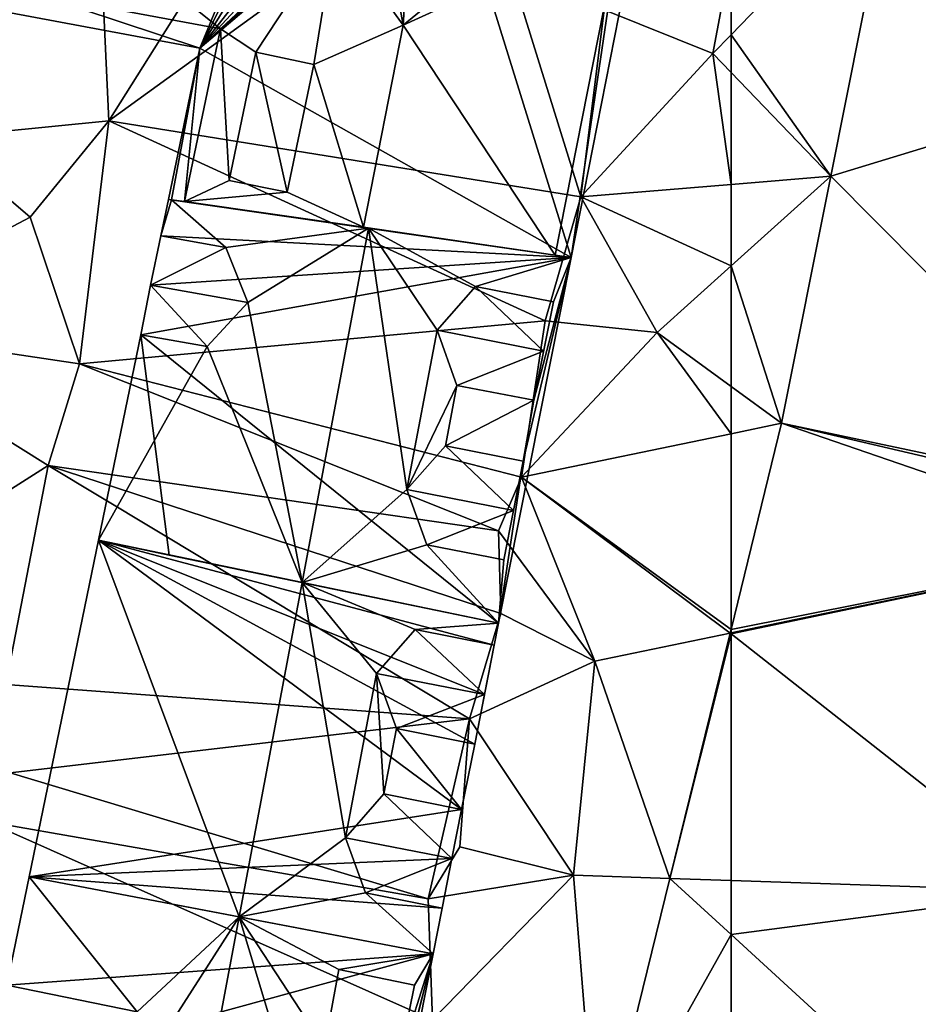
# Model space of a CAD drawing. Extents: x 574969 to 576010, y 6222970 to 6224009.
# Drawn here: x 575108 to 575129, y 6223205 to 6223228 of the extents above; entities that cross this region are included whole.
import ezdxf

# ---------------------------------------------------------------- set-up
doc = ezdxf.new("R2010")
doc.units = 0
doc.header["$MEASUREMENT"] = 0
for name, color, linetype in [('Bygninger_LOD3', 1, 'Continuous'), ('Terraen', 33, 'Continuous'), ('Terraen_vej', 33, 'Continuous')]:
    doc.layers.add(name, color=color, linetype=linetype)

# ---------------------------------------------------------------- blocks, each defined once
blk = doc.blocks.new('1km_6223_575_UTM32_ACAD_1_FMEBLOCK49')
at = {"layer": 'Terraen_vej', "color": 251, "true_color": 0x555555}
for points in [[(61.056, 20.573, 4.374), (62.5, 26.356, 4.349), (62.478, 26.373, 4.349)], [(62.5, 20.525, 4.364), (62.5, 26.356, 4.349), (61.056, 20.573, 4.374)], [(62.478, 26.373, 4.349), (62.5, 26.377, 4.349), (62.5, 26.461, 4.349)], [(62.5, 26.356, 4.349), (62.5, 26.377, 4.349), (62.478, 26.373, 4.349)], [(59.345, 13.599, 4.403), (62.5, 19.248, 4.37), (61.056, 20.573, 4.374)], [(62.5, 20.525, 4.364), (61.056, 20.573, 4.374), (62.5, 19.248, 4.37)], [(62.5, 13.61, 4.387), (62.5, 19.248, 4.37), (59.345, 13.599, 4.403)]]:
    blk.add_polyline3d(points, close=True, dxfattribs=at)
blk = doc.blocks.new('1km_6223_575_UTM32_ACAD_1_FMEBLOCK131')
at = {"layer": 'Terraen_vej', "color": 251, "true_color": 0x555555}
for points in [[(-50.37, 40.16, 4.121), (-58.688, 44.471, 4.242), (-60.14, 37.182, 4.29)], [(-50.37, 40.16, 4.121), (-60.14, 37.182, 4.29), (-52.497, 29.481, 4.254)], [(-52.497, 29.481, 4.254), (-60.14, 37.182, 4.29), (-61.304, 31.336, 4.329)], [(-52.758, 28.397, 4.263), (-61.304, 31.336, 4.329), (-62.5, 26.461, 4.349)], [(-52.758, 28.397, 4.263), (-52.54, 29.288, 4.258), (-61.304, 31.336, 4.329)], [(-52.497, 29.481, 4.254), (-61.304, 31.336, 4.329), (-52.54, 29.288, 4.258)], [(-62.5, 26.377, 4.349), (-62.5, 26.356, 4.349), (-52.758, 28.397, 4.263)], [(-62.5, 26.356, 4.349), (-54.753, 20.264, 4.314), (-52.758, 28.397, 4.263)], [(-62.5, 26.377, 4.349), (-52.758, 28.397, 4.263), (-62.5, 26.461, 4.349)], [(-62.5, 20.525, 4.364), (-54.753, 20.264, 4.314), (-62.5, 26.356, 4.349)], [(-62.5, 20.525, 4.364), (-62.5, 19.248, 4.37), (-54.753, 20.264, 4.314)], [(-62.5, 19.248, 4.37), (-56.38, 13.632, 4.356), (-54.753, 20.264, 4.314)], [(-62.5, 19.248, 4.37), (-62.5, 13.61, 4.387), (-56.38, 13.632, 4.356)]]:
    blk.add_polyline3d(points, close=True, dxfattribs=at)
blk = doc.blocks.new('1km_6223_575_UTM32_ACAD_1_FMEBLOCK134')
at = {"layer": 'Terraen', "color": 9, "true_color": 0xbbbbbb}
for points in [[(47.41, 46.68, 5.45), (43.74, 38.09, 5.34), (47.79, 38.49, 5.07)], [(47.41, 46.68, 5.45), (47.79, 38.49, 5.07), (52.52, 46.01, 5.11)], [(52.52, 46.01, 5.11), (47.79, 38.49, 5.07), (56.44, 44.76, 3.92)], [(56.44, 44.76, 3.92), (47.79, 38.49, 5.07), (58.95, 36.69, 4.05)], [(56.44, 44.76, 3.92), (58.95, 36.69, 4.05), (59.5, 41.11, 4.82)], [(62.5, 42.39, 4.301), (59.5, 41.11, 4.82), (62.07, 40.08, 4.27)], [(62.5, 40.525, 4.267), (62.5, 42.39, 4.301), (62.07, 40.08, 4.27)], [(62.07, 40.08, 4.27), (59.5, 41.11, 4.82), (58.95, 36.69, 4.05)], [(62.5, 39.633, 4.273), (62.5, 40.525, 4.267), (62.07, 40.08, 4.27)], [(62.5, 36.985, 4.194), (62.07, 40.08, 4.27), (58.95, 36.69, 4.05)], [(62.5, 36.985, 4.194), (62.5, 39.633, 4.273), (62.07, 40.08, 4.27)], [(43.74, 38.09, 5.34), (45.93, 36.21, 5.32), (47.79, 38.49, 5.07)], [(47.79, 38.49, 5.07), (45.93, 36.21, 5.32), (47.1, 32.74, 5.05)], [(47.79, 38.49, 5.07), (47.1, 32.74, 5.05), (58.11, 33.76, 4.39)], [(47.79, 38.49, 5.07), (58.11, 33.76, 4.39), (58.95, 36.69, 4.05)], [(43.74, 38.09, 5.34), (41.08, 33.64, 5.48), (45.93, 36.21, 5.32)], [(62.5, 35.056, 4.325), (62.5, 36.985, 4.194), (58.95, 36.69, 4.05)], [(58.95, 36.69, 4.05), (58.11, 33.76, 4.39), (60.75, 33.48, 4.35)], [(62.5, 35.056, 4.325), (58.95, 36.69, 4.05), (60.75, 33.48, 4.35)], [(45.93, 36.21, 5.32), (41.08, 33.64, 5.48), (47.1, 32.74, 5.05)], [(62.5, 32.206, 4.337), (62.5, 35.056, 4.325), (60.75, 33.48, 4.35)], [(41.08, 33.64, 5.48), (46.36, 30.34, 5.29), (47.1, 32.74, 5.05)], [(41.08, 33.64, 5.48), (44.07, 28.89, 5), (46.36, 30.34, 5.29)], [(58.11, 33.76, 4.39), (47.1, 32.74, 5.05), (57.55, 30.06, 3.96)], [(60.75, 33.48, 4.35), (58.11, 33.76, 4.39), (57.55, 30.06, 3.96)], [(62.5, 31.088, 4.257), (60.75, 33.48, 4.35), (57.55, 30.06, 3.96)], [(62.5, 31.088, 4.257), (62.5, 32.206, 4.337), (60.75, 33.48, 4.35)], [(47.1, 32.74, 5.05), (46.36, 30.34, 5.29), (57, 28.79, 4.84)], [(47.1, 32.74, 5.05), (57, 28.79, 4.84), (57.55, 30.06, 3.96)], [(62.5, 26.461, 4.349), (62.5, 31.088, 4.257), (57.55, 30.06, 3.96)], [(46.36, 30.34, 5.29), (44.07, 28.89, 5), (45.36, 25.16, 4.92)], [(46.36, 30.34, 5.29), (45.36, 25.16, 4.92), (56.32, 24.35, 4.6)], [(46.36, 30.34, 5.29), (57.06, 26.84, 4.93), (57, 28.79, 4.84)], [(46.36, 30.34, 5.29), (56.32, 24.35, 4.6), (57.06, 26.84, 4.93)], [(57.55, 30.06, 3.96), (57, 28.79, 4.84), (59.28, 25.71, 4.35)], [(62.478, 26.373, 4.349), (57.55, 30.06, 3.96), (59.28, 25.71, 4.35)], [(62.5, 26.461, 4.349), (57.55, 30.06, 3.96), (62.478, 26.373, 4.349)], [(57, 28.79, 4.84), (57.06, 26.84, 4.93), (59.28, 25.71, 4.35)], [(57.06, 26.84, 4.93), (56.32, 24.35, 4.6), (59.28, 25.71, 4.35)], [(61.056, 20.573, 4.374), (62.478, 26.373, 4.349), (59.28, 25.71, 4.35)], [(59.28, 25.71, 4.35), (56.32, 24.35, 4.6), (58.78, 20.65, 4.39)], [(61.056, 20.573, 4.374), (59.28, 25.71, 4.35), (58.78, 20.65, 4.39)], [(56.32, 24.35, 4.6), (45.36, 25.16, 4.92), (45.46, 23.07, 4.48)], [(56.32, 24.35, 4.6), (45.46, 23.07, 4.48), (55.34, 20.09, 3.89)], [(56.32, 24.35, 4.6), (55.34, 20.09, 3.89), (56.09, 21.32, 4.49)], [(56.32, 24.35, 4.6), (56.09, 21.32, 4.49), (58.78, 20.65, 4.39)], [(45.46, 23.07, 4.48), (44.9, 21.92, 4.9), (55.34, 20.09, 3.89)], [(44.9, 21.92, 4.9), (44.04, 16.7, 4.8), (55.44, 17.23, 4.49)], [(44.9, 21.92, 4.9), (55.44, 17.23, 4.49), (55.34, 20.09, 3.89)], [(56.09, 21.32, 4.49), (55.34, 20.09, 3.89), (58.78, 20.65, 4.39)], [(58.78, 20.65, 4.39), (55.34, 20.09, 3.89), (55.44, 17.23, 4.49)], [(59.345, 13.599, 4.403), (58.78, 20.65, 4.39), (55.44, 17.23, 4.49)], [(59.345, 13.599, 4.403), (61.056, 20.573, 4.374), (58.78, 20.65, 4.39)]]:
    blk.add_polyline3d(points, close=True, dxfattribs=at)
blk = doc.blocks.new('1km_6223_575_UTM32_ACAD_1_FMEBLOCK158')
at = {"layer": 'Terraen', "color": 9, "true_color": 0xbbbbbb}
for points in [[(-62.5, 40.525, 4.267), (-58.688, 44.471, 4.242), (-62.5, 42.39, 4.301)], [(-60.14, 37.182, 4.29), (-58.688, 44.471, 4.242), (-62.5, 40.525, 4.267)], [(-62.5, 39.633, 4.273), (-60.14, 37.182, 4.29), (-62.5, 40.525, 4.267)], [(-62.5, 36.985, 4.194), (-60.14, 37.182, 4.29), (-62.5, 39.633, 4.273)], [(-61.304, 31.336, 4.329), (-60.14, 37.182, 4.29), (-62.5, 35.056, 4.325)], [(-60.14, 37.182, 4.29), (-62.5, 36.985, 4.194), (-62.5, 35.056, 4.325)], [(-62.5, 32.206, 4.337), (-61.304, 31.336, 4.329), (-62.5, 35.056, 4.325)], [(-62.5, 31.088, 4.257), (-61.304, 31.336, 4.329), (-62.5, 32.206, 4.337)], [(-62.5, 31.088, 4.257), (-62.5, 26.461, 4.349), (-61.304, 31.336, 4.329)]]:
    blk.add_polyline3d(points, close=True, dxfattribs=at)
blk = doc.blocks.new('building_79318')
at = {"layer": 'Bygninger_LOD3', "color": 1}
for points in [[(-3.905, 4.89, 18.67), (-0.585, -4.02, 23.12), (-5.545, -3.07, 18.54)], [(-5.545, -3.07, 4.72), (-3.905, 4.89, 4.91), (4.675, -1.48, 4.25)], [(-5.545, -3.07, 4.72), (-5.545, -3.07, 18.54), (-3.905, 4.89, 18.67), (-3.905, 4.89, 4.91)], [(-3.905, 4.89, 4.91), (5.445, 2.41, 4.29), (5.215, 1.24, 4.26)], [(4.985, 0.07, 4.25), (-3.905, 4.89, 4.91), (5.215, 1.24, 4.26)], [(4.675, -1.48, 4.25), (-3.905, 4.89, 4.91), (4.985, 0.07, 4.25)], [(-3.905, 4.89, 4.91), (5.545, 2.93, 4.3), (5.445, 2.41, 4.29)], [(5.545, 2.93, 18.48), (0.905, 3.89, 23.12), (-3.905, 4.89, 18.67)], [(-3.905, 4.89, 18.67), (0.905, 3.89, 23.12), (-0.585, -4.02, 23.12)], [(-3.905, 4.89, 4.91), (-3.905, 4.89, 18.67), (5.545, 2.93, 18.48), (5.545, 2.93, 4.3)], [(0.905, 3.89, 23.12), (1.935, -2.15, 21.04), (-0.585, -4.02, 23.12)], [(3.575, 2.78, 20.35), (2.665, 1.74, 21.04), (0.905, 3.89, 23.12)], [(0.905, 3.89, 23.12), (2.665, 1.74, 21.04), (1.935, -2.15, 21.04)], [(5.545, 2.93, 18.48), (3.575, 2.78, 20.35), (0.905, 3.89, 23.12)], [(5.445, 2.41, 18.48), (3.575, 2.78, 20.35), (5.545, 2.93, 18.48)], [(5.545, 2.93, 4.3), (5.545, 2.93, 18.48), (5.445, 2.41, 18.48), (5.445, 2.41, 4.29)], [(5.215, 1.24, 21.04), (2.665, 1.74, 21.04), (3.575, 2.78, 20.35)], [(5.445, 2.41, 20.35), (5.215, 1.24, 21.04), (3.575, 2.78, 20.35)], [(5.445, 2.41, 20.35), (5.445, 2.41, 18.48), (3.575, 2.78, 20.35)], [(5.445, 2.41, 18.48), (4.985, 0.07, 18.5), (5.215, 1.24, 4.26)], [(5.445, 2.41, 20.35), (4.985, 0.07, 18.5), (5.445, 2.41, 18.48)], [(4.985, 0.07, 20.35), (4.985, 0.07, 18.5), (5.445, 2.41, 20.35)], [(5.215, 1.24, 21.04), (4.985, 0.07, 20.35), (5.445, 2.41, 20.35)], [(5.445, 2.41, 4.29), (5.445, 2.41, 18.48), (5.215, 1.24, 4.26)], [(1.935, -2.15, 21.04), (2.665, 1.74, 21.04), (2.835, -1.11, 20.35)], [(2.665, 1.74, 21.04), (3.135, 0.44, 20.35), (2.835, -1.11, 20.35)], [(5.215, 1.24, 21.04), (3.135, 0.44, 20.35), (2.665, 1.74, 21.04)], [(4.985, 0.07, 20.35), (3.135, 0.44, 20.35), (5.215, 1.24, 21.04)], [(4.985, 0.07, 18.5), (4.985, 0.07, 4.25), (5.215, 1.24, 4.26)], [(2.835, -1.11, 20.35), (3.135, 0.44, 20.35), (4.675, -1.48, 18.52)], [(4.985, 0.07, 18.5), (4.985, 0.07, 20.35), (3.135, 0.44, 20.35)], [(4.675, -1.48, 18.52), (3.135, 0.44, 20.35), (4.985, 0.07, 18.5)], [(4.675, -1.48, 18.52), (4.675, -1.48, 4.25), (4.985, 0.07, 4.25), (4.985, 0.07, 18.5)], [(1.935, -2.15, 21.04), (2.835, -1.11, 20.35), (4.445, -2.64, 21.04)], [(4.675, -1.48, 20.35), (4.675, -1.48, 18.52), (2.835, -1.11, 20.35)], [(4.445, -2.64, 21.04), (2.835, -1.11, 20.35), (4.675, -1.48, 20.35)], [(-5.545, -3.07, 4.72), (4.675, -1.48, 4.25), (4.445, -2.64, 4.25)], [(4.445, -2.64, 4.25), (4.675, -1.48, 4.25), (4.675, -1.48, 18.52)], [(4.445, -2.64, 21.04), (4.445, -2.64, 4.25), (4.675, -1.48, 18.52)], [(4.675, -1.48, 20.35), (4.445, -2.64, 21.04), (4.675, -1.48, 18.52)], [(-0.585, -4.02, 23.12), (1.935, -2.15, 21.04), (2.405, -3.45, 20.35)], [(2.405, -3.45, 20.35), (1.935, -2.15, 21.04), (4.445, -2.64, 21.04)], [(4.215, -3.81, 4.18), (-5.545, -3.07, 4.72), (4.445, -2.64, 4.25)], [(2.405, -3.45, 20.35), (4.445, -2.64, 21.04), (4.215, -3.81, 20.35)], [(4.445, -2.64, 21.04), (4.215, -3.81, 20.35), (4.215, -3.81, 18.54)], [(4.215, -3.81, 18.54), (4.215, -3.81, 4.18), (4.445, -2.64, 4.25)], [(4.445, -2.64, 21.04), (4.215, -3.81, 18.54), (4.445, -2.64, 4.25)], [(4.005, -4.89, 4.29), (-5.545, -3.07, 4.72), (4.215, -3.81, 4.18)], [(-5.545, -3.07, 18.54), (4.005, -4.89, 18.54), (-0.585, -4.02, 23.12)], [(-5.545, -3.07, 18.54), (-5.545, -3.07, 4.72), (4.005, -4.89, 4.29), (4.005, -4.89, 18.54)], [(-0.585, -4.02, 23.12), (2.405, -3.45, 20.35), (4.005, -4.89, 18.54)], [(4.215, -3.81, 20.35), (2.405, -3.45, 20.35), (4.215, -3.81, 18.54)], [(2.405, -3.45, 20.35), (4.215, -3.81, 18.54), (4.005, -4.89, 18.54)], [(4.005, -4.89, 18.54), (4.005, -4.89, 4.29), (4.215, -3.81, 4.18), (4.215, -3.81, 18.54)]]:
    blk.add_3dface(points, dxfattribs=at)
blk = doc.blocks.new('building_195010')
at = {"layer": 'Bygninger_LOD3', "color": 1}
for points in [[(-9.235, 6.21, 7.77), (-9.235, 6.21, 5.42), (-9.885, 1.88, 5.35), (-9.885, 1.88, 7.77)], [(-9.235, 6.21, 7.77), (-7.315, 5.87, 7.77), (-8.145, 1.3, 7.77), (-9.885, 1.88, 7.77)], [(-9.885, 1.88, 5.35), (-9.235, 6.21, 5.42), (-7.315, 5.87, 5.36)], [(-9.235, 6.21, 5.42), (-9.235, 6.21, 7.77), (-7.315, 5.87, 7.77), (-7.315, 5.87, 5.36)], [(-8.145, 1.3, 5.26), (-9.885, 1.88, 5.35), (-7.315, 5.87, 5.36)], [(-7.315, 5.87, 18.43), (-6.625, 5.37, 20.66), (-8.145, 1.3, 18.52)], [(-7.315, 5.87, 7.77), (-8.145, 1.3, 7.77), (-8.145, 1.3, 18.52), (-7.315, 5.87, 18.43)], [(-8.145, 1.3, 5.26), (-7.315, 5.87, 5.36), (-7.395, 1.05, 5.18)], [(-7.395, 1.05, 5.18), (-7.315, 5.87, 5.36), (-7.025, 0.93, 5.17)], [(1.835, 4.23, 18.43), (-6.625, 5.37, 20.66), (-7.315, 5.87, 18.43)], [(-4.195, -0.01, 4.97), (-7.315, 5.87, 5.36), (1.835, 4.23, 4.74)], [(-7.025, 0.93, 5.17), (-7.315, 5.87, 5.36), (-4.195, -0.01, 4.97)], [(1.835, 4.23, 4.74), (-7.315, 5.87, 5.36), (-7.315, 5.87, 7.77)], [(-7.315, 5.87, 7.77), (-7.315, 5.87, 18.43), (1.835, 4.23, 18.43)], [(1.835, 4.23, 4.74), (-7.315, 5.87, 7.77), (1.835, 4.23, 18.43)], [(-8.145, 1.3, 18.52), (-6.625, 5.37, 20.66), (-7.395, 1.05, 20.75)], [(-6.625, 5.37, 20.66), (-7.025, 0.93, 21.1), (-7.395, 1.05, 20.75)], [(-6.625, 5.37, 20.66), (-4.425, 2.79, 23.07), (-7.025, 0.93, 21.1)], [(1.765, 3.87, 20.66), (-4.425, 2.79, 23.07), (-6.625, 5.37, 20.66)], [(1.835, 4.23, 18.43), (1.765, 3.87, 20.66), (-6.625, 5.37, 20.66)], [(-4.195, -0.01, 4.97), (1.835, 4.23, 4.74), (-0.435, -1.26, 4.87)], [(-0.435, -1.26, 4.87), (1.835, 4.23, 4.74), (2.285, 4.15, 4.72)], [(1.835, 4.23, 20.66), (1.835, 4.23, 18.43), (1.765, 3.87, 20.66)], [(2.285, 4.15, 22), (1.765, 3.87, 20.66), (1.835, 4.23, 20.66)], [(2.285, 4.15, 4.72), (1.835, 4.23, 4.74), (1.835, 4.23, 18.43)], [(1.835, 4.23, 18.43), (1.835, 4.23, 20.66), (2.285, 4.15, 22)], [(2.285, 4.15, 4.72), (1.835, 4.23, 18.43), (2.285, 4.15, 22)], [(-0.435, -1.26, 4.87), (2.285, 4.15, 4.72), (2.865, 4.05, 4.7)], [(-0.435, -1.26, 4.87), (2.865, 4.05, 4.7), (3.625, 3.91, 4.68)], [(2.285, 4.15, 22), (1.995, 2.61, 22), (1.765, 3.87, 20.66)], [(2.865, 4.05, 22.42), (1.995, 2.61, 22), (2.285, 4.15, 22)], [(2.865, 4.05, 22.42), (2.515, 2.14, 22.42), (1.995, 2.61, 22)], [(2.285, 4.15, 4.72), (2.285, 4.15, 22), (2.865, 4.05, 22.42), (2.865, 4.05, 4.7)], [(2.865, 4.05, 22.42), (3.625, 3.91, 22.57), (2.515, 2.14, 22.42)], [(3.625, 3.91, 4.68), (2.865, 4.05, 4.7), (2.865, 4.05, 22.42), (3.625, 3.91, 22.57)], [(1.765, 3.87, 20.66), (1.995, 2.61, 22), (-4.425, 2.79, 23.07)], [(4.265, 3.8, 4.67), (-0.435, -1.26, 4.87), (3.625, 3.91, 4.68)], [(-0.435, -1.26, 4.87), (4.265, 3.8, 4.67), (4.845, 3.69, 4.62)], [(2.515, 2.14, 22.42), (3.625, 3.91, 22.57), (3.245, 1.87, 22.57)], [(3.625, 3.91, 22.57), (3.905, 1.89, 22.42), (3.245, 1.87, 22.57)], [(4.265, 3.8, 22.42), (3.905, 1.89, 22.42), (3.625, 3.91, 22.57)], [(4.265, 3.8, 4.67), (3.625, 3.91, 4.68), (3.625, 3.91, 22.57), (4.265, 3.8, 22.42)], [(4.265, 3.8, 22.42), (4.555, 2.15, 22), (3.905, 1.89, 22.42)], [(4.845, 3.69, 4.62), (4.265, 3.8, 4.67), (4.265, 3.8, 22.42), (4.845, 3.69, 22)], [(4.845, 3.69, 22), (4.555, 2.15, 22), (4.265, 3.8, 22.42)], [(5.295, 3.61, 4.57), (-0.435, -1.26, 4.87), (4.845, 3.69, 4.62)], [(8.345, -6.21, 4.21), (-0.435, -1.26, 4.87), (5.295, 3.61, 4.57)], [(4.845, 3.69, 22), (5.235, 3.25, 20.66), (4.555, 2.15, 22)], [(5.295, 3.61, 18.43), (5.295, 3.61, 4.57), (4.845, 3.69, 4.62)], [(4.845, 3.69, 22), (5.295, 3.61, 18.43), (4.845, 3.69, 4.62)], [(5.295, 3.61, 20.67), (5.295, 3.61, 18.43), (4.845, 3.69, 22)], [(5.295, 3.61, 20.67), (5.235, 3.25, 20.66), (4.845, 3.69, 22)], [(5.295, 3.61, 18.43), (5.295, 3.61, 20.67), (5.235, 3.25, 20.66)], [(8.505, 3.04, 18.43), (5.235, 3.25, 20.66), (5.295, 3.61, 18.43)], [(9.885, 1.6, 4.26), (8.345, -6.21, 4.21), (5.295, 3.61, 4.57)], [(8.505, 3.04, 4.38), (9.885, 1.6, 4.26), (5.295, 3.61, 4.57)], [(8.505, 3.04, 18.43), (8.505, 3.04, 4.38), (5.295, 3.61, 4.57), (5.295, 3.61, 18.43)], [(5.235, 3.25, 20.66), (8.515, 2.66, 20.66), (4.555, 2.15, 22)], [(8.505, 3.04, 18.43), (8.515, 2.66, 20.66), (5.235, 3.25, 20.66)], [(9.505, 1.63, 20.66), (8.515, 2.66, 20.66), (8.505, 3.04, 18.43)], [(9.885, 1.6, 4.26), (8.505, 3.04, 4.38), (8.505, 3.04, 18.43), (9.885, 1.6, 18.43)], [(9.885, 1.6, 18.43), (9.505, 1.63, 20.66), (8.505, 3.04, 18.43)], [(-7.025, 0.93, 21.1), (-4.425, 2.79, 23.07), (-4.195, -0.01, 20.73)], [(-4.425, 2.79, 23.07), (0.055, -0.81, 20.7), (-4.195, -0.01, 20.73)], [(-4.425, 2.79, 23.07), (2.775, 1.5, 23.07), (0.055, -0.81, 20.7)], [(1.995, 2.61, 22), (2.775, 1.5, 23.07), (-4.425, 2.79, 23.07)], [(1.995, 2.61, 22), (2.515, 2.14, 22.42), (2.775, 1.5, 23.07)], [(4.555, 2.15, 22), (8.515, 2.66, 20.66), (4.375, -0.72, 25.21)], [(4.375, -0.72, 25.21), (8.515, 2.66, 20.66), (9.505, 1.63, 20.66)], [(2.775, 1.5, 23.07), (2.515, 2.14, 22.42), (3.245, 1.87, 22.57)], [(3.905, 1.89, 22.42), (4.555, 2.15, 22), (4.375, -0.72, 25.21)], [(-8.145, 1.3, 7.77), (-9.885, 1.88, 5.35), (-8.145, 1.3, 5.26)], [(-9.885, 1.88, 5.35), (-8.145, 1.3, 7.77), (-9.885, 1.88, 7.77)], [(3.905, 1.89, 22.42), (4.375, -0.72, 25.21), (2.775, 1.5, 23.07)], [(3.245, 1.87, 22.57), (3.905, 1.89, 22.42), (2.775, 1.5, 23.07)], [(7.965, -6.16, 20.66), (4.375, -0.72, 25.21), (9.505, 1.63, 20.66)], [(7.965, -6.16, 20.66), (9.505, 1.63, 20.66), (8.345, -6.21, 18.39)], [(8.345, -6.21, 18.39), (9.505, 1.63, 20.66), (9.885, 1.6, 18.43)], [(2.775, 1.5, 23.07), (0.895, -1.36, 21.7), (0.055, -0.81, 20.7)], [(2.775, 1.5, 23.07), (2.265, -1.65, 23.19), (0.895, -1.36, 21.7)], [(2.775, 1.5, 23.07), (4.375, -0.72, 25.21), (2.265, -1.65, 23.19)], [(8.345, -6.21, 18.39), (8.345, -6.21, 4.21), (9.885, 1.6, 4.26), (9.885, 1.6, 18.43)], [(-7.395, 1.05, 5.18), (-8.145, 1.3, 7.77), (-8.145, 1.3, 5.26)], [(-7.395, 1.05, 5.18), (-7.395, 1.05, 20.75), (-8.145, 1.3, 7.77)], [(-8.145, 1.3, 7.77), (-7.395, 1.05, 20.75), (-8.145, 1.3, 18.52)], [(-7.395, 1.05, 20.75), (-7.395, 1.05, 5.18), (-7.025, 0.93, 5.17), (-7.025, 0.93, 21.1)], [(-7.025, 0.93, 5.17), (-4.195, -0.01, 4.97), (-4.195, -0.01, 20.73), (-7.025, 0.93, 21.1)], [(-4.195, -0.01, 20.73), (-4.195, -0.01, 4.97), (-0.435, -1.26, 4.87), (-0.435, -1.26, 18.48)], [(-4.195, -0.01, 20.73), (0.055, -0.81, 20.7), (-0.435, -1.26, 18.48)], [(0.055, -0.81, 20.7), (-0.795, -4.89, 20.66), (-0.435, -1.26, 18.48)], [(0.055, -0.81, 20.7), (0.265, -4.39, 21.66), (-0.795, -4.89, 20.66)], [(0.895, -1.36, 21.7), (0.265, -4.39, 21.66), (0.055, -0.81, 20.7)], [(2.265, -1.65, 23.19), (4.375, -0.72, 25.21), (3.435, -5.5, 25.21)], [(3.435, -5.5, 25.21), (4.375, -0.72, 25.21), (7.965, -6.16, 20.66)], [(-1.105, -4.85, 18.86), (-1.175, -4.84, 18.45), (-0.435, -1.26, 18.48)], [(-1.175, -4.84, 4.95), (-0.435, -1.26, 4.87), (8.345, -6.21, 4.21)], [(-0.435, -1.26, 18.48), (-0.435, -1.26, 4.87), (-1.175, -4.84, 4.95), (-1.175, -4.84, 18.45)], [(-0.795, -4.89, 20.66), (-1.105, -4.85, 18.86), (-0.435, -1.26, 18.48)], [(0.895, -1.36, 21.7), (1.635, -4.67, 21.66), (0.265, -4.39, 21.66)], [(2.265, -1.65, 23.19), (0.895, -1.36, 21.7), (2.265, -1.65, 21.66)], [(0.895, -1.36, 21.7), (2.265, -1.65, 21.66), (1.635, -4.67, 21.66)], [(3.435, -5.5, 25.21), (1.635, -4.67, 23.16), (2.265, -1.65, 23.19)], [(1.635, -4.67, 21.66), (1.635, -4.67, 23.16), (2.265, -1.65, 23.19), (2.265, -1.65, 21.66)], [(0.265, -4.39, 21.66), (1.635, -4.67, 23.16), (-0.795, -4.89, 20.66)], [(1.635, -4.67, 21.66), (0.265, -4.39, 21.66), (1.635, -4.67, 23.16)], [(-1.105, -4.85, 18.86), (8.345, -6.21, 18.39), (-1.175, -4.84, 18.45)], [(-1.175, -4.84, 18.45), (-1.175, -4.84, 4.95), (8.345, -6.21, 4.21), (8.345, -6.21, 18.39)], [(3.555, -5.52, 23.12), (8.345, -6.21, 18.39), (-1.105, -4.85, 18.86)], [(-0.795, -4.89, 20.66), (3.555, -5.52, 23.12), (-1.105, -4.85, 18.86)], [(-0.795, -4.89, 20.66), (1.635, -4.67, 23.16), (3.435, -5.5, 25.21)], [(3.435, -5.5, 25.21), (3.555, -5.52, 23.12), (-0.795, -4.89, 20.66)], [(3.435, -5.5, 25.21), (7.965, -6.16, 20.66), (3.555, -5.52, 23.12)], [(3.555, -5.52, 23.12), (8.345, -6.21, 18.39), (7.965, -6.16, 20.66)]]:
    blk.add_3dface(points, dxfattribs=at)
blk = doc.blocks.new('building_204195')
at = {"layer": 'Bygninger_LOD3', "color": 1}
for points in [[(-4.115, 4.15, 18.78), (-3.935, 5.01, 18.79), (-3.865, 5, 18.86)], [(-3.935, 5.01, 18.45), (-3.935, 5.01, 4.95), (-4.115, 4.15, 4.77)], [(-3.935, 5.01, 18.45), (-4.115, 4.15, 4.77), (-4.115, 4.15, 18.78)], [(-3.935, 5.01, 18.79), (-3.935, 5.01, 18.45), (-4.115, 4.15, 18.78)], [(-3.935, 5.01, 4.95), (5.585, 3.64, 4.21), (-4.115, 4.15, 4.77)], [(-4.115, 4.15, 18.78), (-3.865, 5, 18.86), (-2.575, 3.87, 20.19)], [(-3.865, 5, 18.86), (-3.935, 5.01, 18.45), (-3.935, 5.01, 18.79)], [(5.585, 3.64, 18.39), (-3.935, 5.01, 18.45), (-3.865, 5, 18.86)], [(5.585, 3.64, 18.39), (5.585, 3.64, 4.21), (-3.935, 5.01, 4.95), (-3.935, 5.01, 18.45)], [(-2.575, 3.87, 20.19), (-3.865, 5, 18.86), (0.795, 4.33, 23.12)], [(0.795, 4.33, 23.12), (5.585, 3.64, 18.39), (-3.865, 5, 18.86)], [(-2.055, 2.57, 20.88), (-2.575, 3.87, 20.19), (0.795, 4.33, 23.12)], [(-2.055, 2.57, 20.88), (0.795, 4.33, 23.12), (-0.775, -4.05, 23.12)], [(-0.775, -4.05, 23.12), (0.795, 4.33, 23.12), (1.705, -1.85, 21.12)], [(3.325, 2.95, 20.44), (2.415, 1.92, 21.12), (0.795, 4.33, 23.12)], [(5.585, 3.64, 18.39), (3.325, 2.95, 20.44), (0.795, 4.33, 23.12)], [(0.795, 4.33, 23.12), (2.415, 1.92, 21.12), (1.705, -1.85, 21.12)], [(-4.355, 2.98, 20.88), (-4.115, 4.15, 20.19), (-2.575, 3.87, 20.19)], [(5.585, 3.64, 4.21), (-4.355, 2.98, 4.41), (-4.115, 4.15, 4.77)], [(-4.115, 4.15, 18.78), (-4.355, 2.98, 4.41), (-4.355, 2.98, 20.88)], [(-4.115, 4.15, 18.78), (-4.355, 2.98, 20.88), (-4.115, 4.15, 20.19)], [(-4.115, 4.15, 4.77), (-4.355, 2.98, 4.41), (-4.115, 4.15, 18.78)], [(-2.575, 3.87, 20.19), (-4.115, 4.15, 18.78), (-4.115, 4.15, 20.19)], [(-4.355, 2.98, 20.88), (-2.575, 3.87, 20.19), (-2.055, 2.57, 20.88)], [(3.865, -5.01, 4.3), (-4.585, 1.81, 4.16), (5.585, 3.64, 4.21)], [(-4.585, 1.81, 4.16), (-4.355, 2.98, 4.41), (5.585, 3.64, 4.21)], [(5.585, 3.64, 18.39), (5.165, 2.59, 18.6), (3.325, 2.95, 20.44)], [(4.455, -1.18, 18.6), (5.585, 3.64, 18.39), (3.865, -5.01, 18.48)], [(3.865, -5.01, 18.48), (3.865, -5.01, 4.3), (5.585, 3.64, 4.21), (5.585, 3.64, 18.39)], [(4.455, -1.18, 18.6), (4.705, 0.26, 18.62), (5.585, 3.64, 18.39)], [(5.585, 3.64, 18.39), (4.705, 0.26, 18.62), (5.165, 2.59, 18.6)], [(-4.585, 1.81, 20.19), (-4.355, 2.98, 20.88), (-3.015, 1.53, 20.19)], [(-4.355, 2.98, 4.41), (-4.585, 1.81, 4.16), (-4.585, 1.81, 18.74)], [(-4.585, 1.81, 18.74), (-4.585, 1.81, 20.19), (-4.355, 2.98, 20.88)], [(-4.355, 2.98, 4.41), (-4.585, 1.81, 18.74), (-4.355, 2.98, 20.88)], [(-4.355, 2.98, 20.88), (-2.055, 2.57, 20.88), (-3.015, 1.53, 20.19)], [(3.325, 2.95, 20.44), (4.935, 1.42, 21.12), (2.415, 1.92, 21.12)], [(5.165, 2.59, 18.6), (3.325, 2.95, 20.44), (5.165, 2.59, 20.44)], [(5.165, 2.59, 20.44), (4.935, 1.42, 21.12), (3.325, 2.95, 20.44)], [(-3.015, 1.53, 20.19), (-2.055, 2.57, 20.88), (-0.775, -4.05, 23.12)], [(4.705, 0.26, 18.62), (5.165, 2.59, 18.6), (5.165, 2.59, 20.44), (4.705, 0.26, 20.44)], [(4.705, 0.26, 20.44), (5.165, 2.59, 20.44), (4.935, 1.42, 21.12)], [(2.415, 1.92, 21.12), (2.885, 0.61, 20.44), (1.705, -1.85, 21.12)], [(2.415, 1.92, 21.12), (4.935, 1.42, 21.12), (2.885, 0.61, 20.44)], [(-5.585, -3.05, 4.91), (-5.585, -3.05, 18.67), (-4.585, 1.81, 18.74), (-4.585, 1.81, 4.16)], [(-3.915, -3.4, 4.83), (-5.585, -3.05, 4.91), (-4.585, 1.81, 4.16)], [(-4.585, 1.81, 18.74), (-3.015, 1.53, 20.19), (-5.585, -3.05, 18.67)], [(-4.585, 1.81, 20.19), (-4.585, 1.81, 18.74), (-3.015, 1.53, 20.19)], [(-3.915, -3.4, 4.83), (-4.585, 1.81, 4.16), (3.865, -5.01, 4.3)], [(-3.015, 1.53, 20.19), (-0.775, -4.05, 23.12), (-5.585, -3.05, 18.67)], [(2.885, 0.61, 20.44), (4.935, 1.42, 21.12), (4.705, 0.26, 20.44)], [(2.885, 0.61, 20.44), (2.615, -0.82, 20.44), (1.705, -1.85, 21.12)], [(2.885, 0.61, 20.44), (4.705, 0.26, 18.62), (2.615, -0.82, 20.44)], [(2.885, 0.61, 20.44), (4.705, 0.26, 18.62), (4.705, 0.26, 20.44)], [(2.615, -0.82, 20.44), (4.705, 0.26, 18.62), (4.455, -1.18, 18.6)], [(2.615, -0.82, 20.44), (4.225, -2.35, 21.12), (1.705, -1.85, 21.12)], [(4.455, -1.18, 20.44), (4.225, -2.35, 21.12), (2.615, -0.82, 20.44)], [(4.455, -1.18, 18.6), (2.615, -0.82, 20.44), (4.455, -1.18, 20.44)], [(3.995, -3.51, 18.62), (4.455, -1.18, 18.6), (3.865, -5.01, 18.48)], [(3.995, -3.51, 18.62), (4.455, -1.18, 18.6), (4.455, -1.18, 20.44), (3.995, -3.51, 20.44)], [(3.995, -3.51, 20.44), (4.455, -1.18, 20.44), (4.225, -2.35, 21.12)], [(1.705, -1.85, 21.12), (2.175, -3.16, 20.44), (-0.775, -4.05, 23.12)], [(1.705, -1.85, 21.12), (4.225, -2.35, 21.12), (2.175, -3.16, 20.44)], [(2.175, -3.16, 20.44), (4.225, -2.35, 21.12), (3.995, -3.51, 20.44)], [(-5.585, -3.05, 18.67), (-5.585, -3.05, 4.91), (-3.915, -3.4, 4.83)], [(-0.775, -4.05, 23.12), (-5.585, -3.05, 18.67), (3.865, -5.01, 18.48)], [(-5.585, -3.05, 18.67), (3.865, -5.01, 18.48), (-3.915, -3.4, 4.83)], [(-0.775, -4.05, 23.12), (2.175, -3.16, 20.44), (3.865, -5.01, 18.48)], [(2.175, -3.16, 20.44), (3.995, -3.51, 18.62), (3.995, -3.51, 20.44)], [(2.175, -3.16, 20.44), (3.995, -3.51, 18.62), (3.865, -5.01, 18.48)], [(3.865, -5.01, 18.48), (-3.915, -3.4, 4.83), (3.865, -5.01, 4.3)]]:
    blk.add_3dface(points, dxfattribs=at)
blk = doc.blocks.new('building_75225')
at = {"layer": 'Bygninger_LOD3', "color": 1}
for points in [[(-3.76, 1.28, 18.52), (-3.1, 0.59, 20.76), (-3.95, 0.2, 18.54)], [(-3.95, 0.2, 5.22), (-3.76, 1.28, 5.26), (-3.01, 1.03, 5.18)], [(-3.95, 0.2, 5.22), (-3.95, 0.2, 18.54), (-3.76, 1.28, 18.52), (-3.76, 1.28, 5.26)], [(-3.76, 1.28, 5.26), (-3.76, 1.28, 18.52), (-3.01, 1.03, 20.75), (-3.01, 1.03, 5.18)], [(-3.01, 1.03, 20.75), (-3.1, 0.59, 20.76), (-3.76, 1.28, 18.52)], [(-3.95, 0.2, 5.22), (-3.01, 1.03, 5.18), (-2.64, 0.91, 5.17)], [(-2.64, 0.91, 21.1), (-3.1, 0.59, 20.76), (-3.01, 1.03, 20.75)], [(-2.64, 0.91, 5.17), (-3.01, 1.03, 5.18), (-3.01, 1.03, 20.75), (-2.64, 0.91, 21.1)], [(0.19, -0.03, 4.97), (-3.95, 0.2, 5.22), (-2.64, 0.91, 5.17)], [(0.19, -0.03, 20.73), (-3.1, 0.59, 20.76), (-2.64, 0.91, 21.1)], [(0.19, -0.03, 4.97), (-2.64, 0.91, 5.17), (-2.64, 0.91, 21.1), (0.19, -0.03, 20.73)], [(-3.95, 0.2, 18.54), (-3.1, 0.59, 20.76), (0.19, -0.03, 20.73)], [(-3.95, 0.2, 18.54), (-3.95, 0.2, 5.22), (3.95, -1.28, 4.87), (3.95, -1.28, 18.48)], [(3.95, -1.28, 4.87), (-3.95, 0.2, 5.22), (0.19, -0.03, 4.97)], [(-3.95, 0.2, 18.54), (0.19, -0.03, 20.73), (3.95, -1.28, 18.48)], [(3.95, -1.28, 18.48), (3.95, -1.28, 4.87), (0.19, -0.03, 4.97), (0.19, -0.03, 20.73)]]:
    blk.add_3dface(points, dxfattribs=at)
blk = doc.blocks.new('building_40878')
at = {"layer": 'Bygninger_LOD3', "color": 1}
for points in [[(-4.46, 2.43, 4.62), (-3.93, 4.99, 4.72), (5.62, 3.17, 4.29)], [(-4.46, 2.43, 18.51), (-3.93, 4.99, 18.54), (-1.38, 1.8, 21.35)], [(-4.46, 2.43, 4.62), (-4.46, 2.43, 18.51), (-3.93, 4.99, 18.54), (-3.93, 4.99, 4.72)], [(5.62, 3.17, 4.29), (-3.93, 4.99, 4.72), (-3.93, 4.99, 18.54), (5.62, 3.17, 18.54)], [(5.62, 3.17, 18.54), (1.03, 4.04, 23.12), (-3.93, 4.99, 18.54)], [(-3.93, 4.99, 18.54), (1.03, 4.04, 23.12), (-1.38, 1.8, 21.35)], [(-1.38, 1.8, 21.35), (1.03, 4.04, 23.12), (-1.78, -0.35, 21.35)], [(-1.78, -0.35, 21.35), (1.03, 4.04, 23.12), (-0.43, -3.76, 23.12)], [(1.03, 4.04, 23.12), (2.63, -1.25, 20.62), (-0.43, -3.76, 23.12)], [(3.05, 0.96, 20.62), (2.63, -1.25, 20.62), (1.03, 4.04, 23.12)], [(3.39, 2.8, 20.62), (3.05, 0.96, 20.62), (1.03, 4.04, 23.12)], [(5.62, 3.17, 18.54), (3.39, 2.8, 20.62), (1.03, 4.04, 23.12)], [(3.57, -4.9, 4.34), (-4.89, 0.29, 4.63), (5.62, 3.17, 4.29)], [(-4.89, 0.29, 4.63), (-4.46, 2.43, 4.62), (5.62, 3.17, 4.29)], [(5.18, 2.43, 18.84), (3.39, 2.8, 20.62), (5.62, 3.17, 18.54)], [(4, -4.99, 4.28), (3.57, -4.9, 4.34), (5.62, 3.17, 4.29)], [(4, -4.99, 18.63), (4, -4.99, 4.28), (5.62, 3.17, 4.29), (5.62, 3.17, 18.54)], [(4, -4.99, 18.63), (4.42, -1.61, 18.84), (5.62, 3.17, 18.54)], [(4.42, -1.61, 18.84), (4.81, 0.6, 18.86), (5.62, 3.17, 18.54)], [(4.81, 0.6, 18.86), (5.18, 2.43, 18.84), (5.62, 3.17, 18.54)], [(3.39, 2.8, 20.62), (5.18, 2.43, 20.62), (4.81, 0.6, 20.62), (3.05, 0.96, 20.62)], [(5.18, 2.43, 18.84), (3.39, 2.8, 20.62), (5.18, 2.43, 20.62)], [(-4.89, 0.29, 18.47), (-4.46, 2.43, 18.51), (-4.46, 2.43, 4.62)], [(-4.89, 0.29, 18.47), (-4.46, 2.43, 4.62), (-4.89, 0.29, 4.63)], [(-4.89, 0.29, 21.35), (-4.46, 2.43, 18.51), (-4.89, 0.29, 18.47)], [(-4.46, 2.43, 21.35), (-4.46, 2.43, 18.51), (-4.89, 0.29, 21.35)], [(-4.46, 2.43, 21.35), (-1.38, 1.8, 21.35), (-1.78, -0.35, 21.35), (-4.89, 0.29, 21.35)], [(-4.46, 2.43, 18.51), (-4.46, 2.43, 21.35), (-1.38, 1.8, 21.35)], [(4.81, 0.6, 18.86), (5.18, 2.43, 18.84), (5.18, 2.43, 20.62), (4.81, 0.6, 20.62)], [(4.81, 0.6, 18.86), (2.63, -1.25, 20.62), (3.05, 0.96, 20.62)], [(4.81, 0.6, 18.86), (4.81, 0.6, 20.62), (3.05, 0.96, 20.62)], [(4.42, -1.61, 18.84), (2.63, -1.25, 20.62), (4.81, 0.6, 18.86)], [(-5.33, -1.83, 4.66), (-5.33, -1.83, 18.44), (-4.89, 0.29, 18.47), (-4.89, 0.29, 4.63)], [(-5.04, -3.37, 4.89), (-5.33, -1.83, 4.66), (-4.89, 0.29, 4.63)], [(-4.89, 0.29, 18.47), (-3.31, -3.17, 20.46), (-5.33, -1.83, 18.44)], [(3.57, -4.9, 4.34), (-5.04, -3.37, 4.89), (-4.89, 0.29, 4.63)], [(-4.89, 0.29, 21.35), (-4.89, 0.29, 18.47), (-1.78, -0.35, 21.35)], [(-1.78, -0.35, 21.35), (-3.31, -3.17, 20.46), (-4.89, 0.29, 18.47)], [(-1.78, -0.35, 21.35), (-0.43, -3.76, 23.12), (-3.31, -3.17, 20.46)], [(-0.43, -3.76, 23.12), (2.63, -1.25, 20.62), (1.17, -4.09, 21.52)], [(2.63, -1.25, 20.62), (2.29, -3.09, 20.62), (1.17, -4.09, 21.52)], [(2.63, -1.25, 20.62), (4.42, -1.61, 20.62), (4.05, -3.44, 20.62), (2.29, -3.09, 20.62)], [(4.42, -1.61, 18.84), (2.63, -1.25, 20.62), (4.42, -1.61, 20.62)], [(4.05, -3.44, 18.86), (4.42, -1.61, 18.84), (4, -4.99, 18.63)], [(4.05, -3.44, 18.86), (4.42, -1.61, 18.84), (4.42, -1.61, 20.62), (4.05, -3.44, 20.62)], [(-5.33, -1.83, 18.44), (-5.04, -3.37, 18.96), (-5.62, -3.25, 18.42)], [(-5.62, -3.25, 5.03), (-5.33, -1.83, 4.66), (-5.04, -3.37, 4.89)], [(-5.62, -3.25, 5.03), (-5.62, -3.25, 18.42), (-5.33, -1.83, 18.44), (-5.33, -1.83, 4.66)], [(-5.33, -1.83, 18.44), (-3.31, -3.17, 20.46), (-5.04, -3.37, 18.96)], [(-5.62, -3.25, 18.42), (-5.62, -3.25, 5.03), (-5.04, -3.37, 4.89), (-5.04, -3.37, 18.96)], [(-3.31, -3.17, 20.46), (-3.41, -3.66, 20.45), (-5.04, -3.37, 18.96)], [(-3.31, -3.17, 20.46), (-3.41, -3.66, 20.45), (-3.41, -3.66, 23.38)], [(-3.31, -3.17, 24.11), (-3.31, -3.17, 20.46), (-3.41, -3.66, 23.38)], [(-3.41, -3.66, 24.11), (-3.31, -3.17, 24.11), (-3.41, -3.66, 23.38)], [(-3.31, -3.17, 24.11), (-0.85, -4.11, 25.82), (-3.41, -3.66, 24.11)], [(-3.31, -3.17, 24.11), (-0.77, -3.69, 25.82), (-0.85, -4.11, 25.82)], [(-0.43, -3.76, 23.12), (-3.31, -3.17, 20.46), (-3.31, -3.17, 24.11)], [(-0.43, -3.76, 23.12), (-3.31, -3.17, 24.11), (-0.77, -3.69, 25.82)], [(1.09, -4.46, 21.52), (2.29, -3.09, 20.62), (3.57, -4.9, 19.06)], [(1.17, -4.09, 21.52), (2.29, -3.09, 20.62), (1.09, -4.46, 21.52)], [(4.05, -3.44, 18.86), (4.05, -3.44, 20.62), (2.29, -3.09, 20.62)], [(3.57, -4.9, 19.06), (2.29, -3.09, 20.62), (4.05, -3.44, 18.86)], [(-5.04, -3.37, 18.96), (-5.04, -3.37, 4.89), (3.57, -4.9, 4.34), (3.57, -4.9, 19.06)], [(-5.04, -3.37, 18.96), (3.57, -4.9, 19.06), (-3.41, -3.66, 20.45)], [(4.05, -3.44, 18.86), (4, -4.99, 18.63), (3.57, -4.9, 19.06)], [(-0.85, -4.11, 25.82), (1.09, -4.46, 23.33), (-3.41, -3.66, 23.38)], [(-3.41, -3.66, 20.45), (3.57, -4.9, 19.06), (1.09, -4.46, 21.52)], [(-3.41, -3.66, 23.38), (-3.41, -3.66, 20.45), (1.09, -4.46, 21.52), (1.09, -4.46, 23.33)], [(-3.41, -3.66, 24.11), (-3.41, -3.66, 23.38), (-0.85, -4.11, 25.82)], [(-0.85, -4.11, 25.82), (-0.77, -3.69, 25.82), (1.09, -4.46, 24.07)], [(-0.77, -3.69, 25.82), (1.17, -4.09, 24.07), (1.09, -4.46, 24.07)], [(-0.43, -3.76, 23.12), (1.17, -4.09, 24.07), (-0.77, -3.69, 25.82)], [(1.17, -4.09, 21.52), (-0.43, -3.76, 23.12), (1.17, -4.09, 24.07)], [(-0.85, -4.11, 25.82), (1.09, -4.46, 23.33), (1.09, -4.46, 24.07)], [(1.09, -4.46, 23.33), (1.17, -4.09, 21.52), (1.17, -4.09, 24.07)], [(1.09, -4.46, 23.33), (1.17, -4.09, 24.07), (1.09, -4.46, 24.07)], [(1.09, -4.46, 21.52), (1.17, -4.09, 21.52), (1.09, -4.46, 23.33)], [(3.57, -4.9, 19.06), (3.57, -4.9, 4.34), (4, -4.99, 4.28), (4, -4.99, 18.63)]]:
    blk.add_3dface(points, dxfattribs=at)

msp = doc.modelspace()

# ---------------------------------------------------------------- block references
at = {"layer": 'Bygninger_LOD3', "color": 1}
for name, p in [('building_195010', (575112.875, 6223228.97)), ('building_75225', (575108.49, 6223228.99)), ('building_204195', (575115.635, 6223219.12)), ('building_79318', (575113.955, 6223211.18)), ('building_40878', (575112.34, 6223203.12))]:
    msp.add_blockref(name, p, dxfattribs=at)
at = {"layer": 'Terraen', "color": 9, "true_color": 0xbbbbbb}
for name, p in [('1km_6223_575_UTM32_ACAD_1_FMEBLOCK134', (575062.5, 6223187.5)), ('1km_6223_575_UTM32_ACAD_1_FMEBLOCK158', (575187.5, 6223187.5))]:
    msp.add_blockref(name, p, dxfattribs=at)
at = {"layer": 'Terraen_vej', "color": 251, "true_color": 0x555555}
for name, p in [('1km_6223_575_UTM32_ACAD_1_FMEBLOCK49', (575062.5, 6223187.5)), ('1km_6223_575_UTM32_ACAD_1_FMEBLOCK131', (575187.5, 6223187.5))]:
    msp.add_blockref(name, p, dxfattribs=at)

doc.saveas('drawing.dxf')
